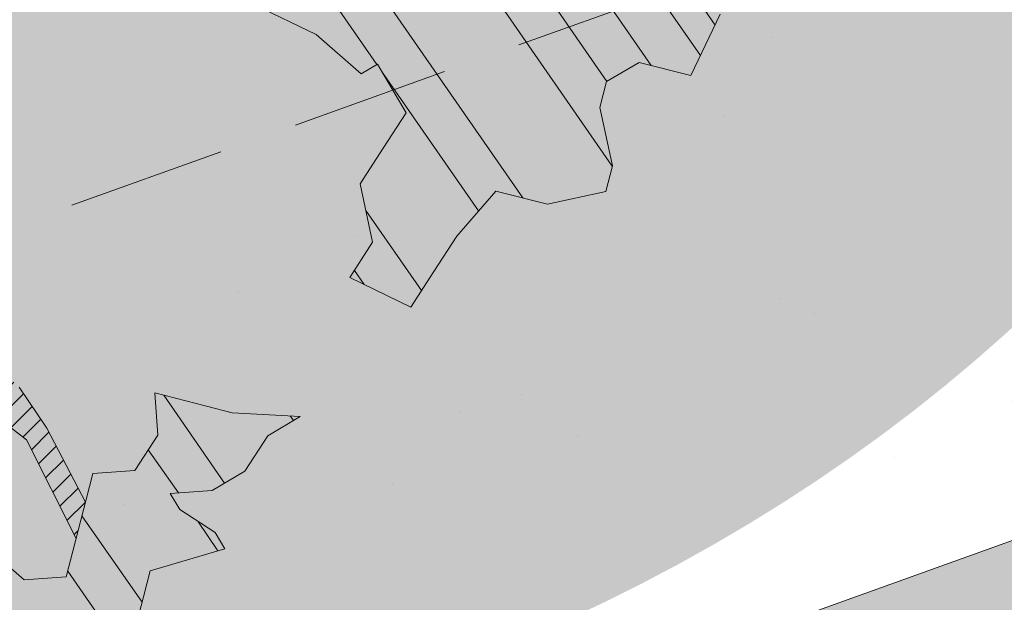
# Model space of a CAD drawing. Units: metres. Extents: x 1408980 to 1409331, y 5218507 to 5218678.
# Drawn here: x 1409018 to 1409019, y 5218620 to 5218621 of the extents above; entities that cross this region are included whole.
import ezdxf

# ---------------------------------------------------------------- set-up
doc = ezdxf.new("R2010")
doc.units = ezdxf.units.M
doc.header["$LTSCALE"] = 2
doc.linetypes.add('CACHE2', pattern=[0.1875, 0.125, -0.0625])
for name, color, linetype, lineweight in [('_VEGET-COMPO', 94, 'Continuous', 9), ('Compo-arbre', 3, 'Continuous', 9), ('Compo-bordure-limite', 7, 'CACHE2', 9), ('Compo-hachures-calcaire', 7, 'Continuous', 35), ('Compo-hachures-herbe', 76, 'Continuous', 35)]:
    doc.layers.add(name, color=color, linetype=linetype, lineweight=lineweight)
doc.layers.add('Compo-arbre-ombre', color=7, linetype='Continuous', lineweight=9, transparency=0.8)
doc.linetypes.add('ZIGZAG', pattern='A,0.0001,-0.2,[131,ltypeshp.shx,S=0.2,R=0,X=-0.2,Y=0],-0.4,[131,ltypeshp.shx,S=0.2,R=180,X=0.2,Y=0],-0.2', length=0.8001)
pattern_1 = [(95.46126, (1408891.973031, 5218574.253751), (-0.6773736948528181, 0.3937068380847878), [0, -0.617728, 0, -0.69088, 0, -0.6604]), (65.46126000000001, (1408891.973031, 5218574.253751), (-0.5906822960128812, 1.218122533577896), [0, -0.333248, 0, -0.556768, 0, -0.21336]), (25.46126000000001, (1408891.707852632, 5218573.830014704), (0.6694356276638828, 1.074045477775994), [0, -0.2032, 0, -0.73152, 0, -0.95504]), (15.46126, (1408891.707852632, 5218573.830014704), (0.3457378153859345, 1.224833934690316), [0, -0.1016, 0, -0.479552, 0, -0.54864])]
pattern_2 = [(92.61470176485068, (0, 0), (-0.1427262524124008, -0.006517859872048448), []), (92.61470176485068, (0.04540281712473018, 0.04974805891631159), (-0.1427262524124008, -0.006517859872048448), [])]

# ---------------------------------------------------------------- blocks, each defined once
blk = doc.blocks.new('Arbre2-2016')
at = {"layer": 'Compo-arbre'}
h = blk.add_hatch(dxfattribs=at)
h.set_pattern_fill('ANSI32', color=92, scale=0.015, angle=47.61470176485069, style=0)
h.set_pattern_definition(pattern_2)
edge = h.paths.add_edge_path()
edge.add_line((1.338077866166827, -0.2646649280674183), (1.398191920641807, -0.2463006538042691))
edge.add_line((1.398191920641807, -0.2463006538042691), (1.41859671728173, -0.2269692378346235))
edge.add_line((1.41859671728173, -0.2269692378346235), (1.419700468410269, -0.1872616985807554))
edge.add_line((1.419700468410269, -0.1872616985807554), (1.400941994143182, -0.1471100874356353))
edge.add_line((1.400941994084974, -0.1471100874356353), (1.460507829077073, -0.1485608865501717))
edge.add_line((1.460507829135281, -0.1485608865501717), (1.441749354635363, -0.1084092752886363))
edge.add_line((1.441749354635363, -0.1084092752886363), (1.462154151275286, -0.0890778593189907))
edge.add_line((1.462154151275286, -0.0890778593189907), (1.443401324664705, -0.04888666344288595))
edge.add_line((1.443401324722913, -0.04888666344288595), (1.463806121886705, -0.02955524668743692))
edge.add_line((1.463806121886705, -0.02955524668743692), (1.464905889108309, 0.01015051493357078))
edge.add_line((1.464905889108309, 0.01015051496267461), (1.504609584793911, 0.009145737026642564))
edge.add_line((1.504609584793911, 0.009145736997538734), (1.523917943050151, -0.01115299300238348))
edge.add_line((1.523917943050151, -0.01115299297327965), (1.543224636974742, -0.03148953085712947))
edge.add_line((1.543224636974742, -0.0314895308862333), (1.563621552646623, -0.01215972022566802))
edge.add_line((1.563621552646623, -0.01215972022566802), (1.58512620259728, 0.04687940665223778))
edge.add_line((1.585126202655488, 0.04687940665223778), (1.6049827803364, 0.04639575003000118))
edge.add_line((1.6049827803364, 0.04639575005910501), (1.624831562672739, 0.04591243662923716))
edge.add_line((1.624831562672739, 0.04591243662923716), (1.625929665620902, 0.08558039036631726))
edge.add_line((1.625929665562694, 0.08558039033721343), (1.626477885045574, 0.1053954637148991))
edge.add_line((1.626477885045574, 0.1053954637148991), (1.667289143355561, 0.144096104207506))
edge.add_line((1.667289143355561, 0.144096104207506), (1.628129855598786, 0.1649180763464528))
edge.add_line((1.628129855598786, 0.1649180763464528), (1.629227958314118, 0.2045860301999483))
edge.add_line((1.629227958314118, 0.2045860302290521), (1.62977784230327, 0.22443891137425))
edge.add_line((1.62977784230327, 0.22443891137425), (1.650728625114539, 0.2636233801434855))
edge.add_line((1.650728625114539, 0.2636233801434855), (1.651830711736807, 0.3032931116298414))
edge.add_line((1.651830711736807, 0.3032931116298414), (1.652928814684969, 0.3429610653669215))
edge.add_line((1.652928814626762, 0.3429610653669215), (1.613223454609511, 0.3439280354190259))
edge.add_line((1.613223454667718, 0.3439280353899221), (1.592272671623618, 0.3047435667371019))
edge.add_line((1.592272671623618, 0.3047435667662057), (1.57296597787365, 0.3250801045336402))
edge.add_line((1.57296597787365, 0.3250801045045364), (1.53381050161272, 0.3458999558182541))
edge.add_line((1.53381050161272, 0.3458999558473579), (1.534912588234988, 0.3855696873337138))
edge.add_line((1.534912588234988, 0.3855696873337138), (1.536010691183151, 0.4252376410707939))
edge.add_line((1.536010691183151, 0.4252376410707939), (1.537108793898483, 0.4649055949242893))
edge.add_line((1.537108793898483, 0.4649055949242893), (1.51780599773349, 0.4852419611537471))
edge.add_line((1.51780599773349, 0.4852419611537471), (1.499055404434444, 0.5253951776079475))
edge.add_line((1.499055404434444, 0.5253951776079475), (1.500153507848268, 0.565063132130831))
edge.add_line((1.500153507848268, 0.5650631321017272), (1.54040708682453, 0.583911234641505))
edge.add_line((1.54040708682453, 0.583911234641505), (1.560259766745844, 0.5834277496736604))
edge.add_line((1.560259766745844, 0.5834277497027642), (1.600515010228378, 0.6023136600100543))
edge.add_line((1.600515010228378, 0.6023136600100543), (1.601063229711258, 0.6221287333877399))
edge.add_line((1.60106322965305, 0.6221287333877399), (1.58285853643622, 0.6821330533542778))
edge.add_line((1.58285853643622, 0.6821330533542778), (1.542605043025219, 0.6632868993159491))
edge.add_line((1.542605043083427, 0.6632868993159491), (1.521654173950196, 0.6241004813758764))
edge.add_line((1.521654173950196, 0.6241004813758764), (1.483600784486157, 0.6845900640595346))
edge.add_line((1.483600784544365, 0.6845900640595346), (1.46319432339817, 0.6652208403223767))
edge.add_line((1.463194323339962, 0.6652208403223767), (1.442797321578951, 0.6458890803745589))
edge.add_line((1.442797321578951, 0.6458890803745589), (1.422392524939028, 0.6265576644049133))
edge.add_line((1.422392524939028, 0.6265576644049133), (1.401986063268964, 0.607188439881952))
edge.add_line((1.401986063268964, 0.607188439881952), (1.361732484292702, 0.5883403373421743))
edge.add_line((1.361732484292702, 0.5883403373421743), (1.322027124275451, 0.5893073073942787))
edge.add_line((1.322027124275451, 0.5893073073651749), (1.30272043035086, 0.6096438452490247))
edge.add_line((1.30272043035086, 0.6096438452781285), (1.324228978119322, 0.6686828005016423))
edge.add_line((1.324228978119322, 0.6686828005016423), (1.344625979880334, 0.6880145604494601))
edge.add_line((1.344625979880334, 0.6880145604494601), (1.384887268694115, 0.70686037129542))
edge.add_line((1.384887268635907, 0.70686037129542), (1.365580660451201, 0.7271988575643036))
edge.add_line((1.365580660509409, 0.7271988575643036), (1.325875300317534, 0.7281658277328233))
edge.add_line((1.325875300317534, 0.7281658277328233), (1.307120723635421, 0.7683172673399667))
edge.add_line((1.307120723635421, 0.7683172673399667), (1.307674505384171, 0.7881699768307726))
edge.add_line((1.307674505384171, 0.7881699768307726), (1.288919979575553, 0.8283225851604357))
edge.add_line((1.288919979575553, 0.8283225851604357), (1.290568000971803, 0.8878441999380584))
edge.add_line((1.290568000971803, 0.8878441999380584), (1.329727374817708, 0.867024177086364))
edge.add_line((1.329727374817708, 0.867024177086364), (1.389837497015947, 0.8853878431085604))
edge.add_line((1.389837496957739, 0.8853878431085604), (1.410784416701176, 0.9245732633111174))
edge.add_line((1.410784416701176, 0.9245732633111174), (1.411332601666913, 0.9443875567934583))
edge.add_line((1.411332601666913, 0.9443875567643545), (1.372181057682724, 0.9652080163190249))
edge.add_line((1.372181057740931, 0.9652080163481287), (1.352878295569212, 0.9855451616871278))
edge.add_line((1.352878295569212, 0.9855451616871278), (1.353980313681063, 1.025213334168598))
edge.add_line((1.353980313681063, 1.025213334168598), (1.33357769819861, 1.005842768599337))
edge.add_line((1.333577698256818, 1.005842768570233), (1.313172935610169, 0.9865121317101284))
edge.add_line((1.313172935551961, 0.9865121317392322), (1.272923271273726, 0.9676642471580408))
edge.add_line((1.272923271273726, 0.9676642471580408), (1.272369438651481, 0.9478103689447153))
edge.add_line((1.272369438651481, 0.9478103689156114), (1.213363032366146, 0.9691534615825503))
edge.add_line((1.213363032366146, 0.9691534616116542), (1.193506455150896, 0.9696371190196942))
edge.add_line((1.193506455150896, 0.9696371190196942), (1.174751912462057, 1.009789337736379))
edge.add_line((1.174751912462057, 1.009789337736379), (1.175853930108246, 1.049457509432045))
edge.add_line((1.175853930108246, 1.049457509432045), (1.215563187885095, 1.048490367725549))
edge.add_line((1.215563187885095, 1.048490367725549), (1.236512254850936, 1.087635859218949))
edge.add_line((1.236512254850936, 1.087635859189845), (1.197360727805176, 1.108456708357494))
edge.add_line((1.197360727805176, 1.108456708386598), (1.197910645787601, 1.128310368641337))
edge.add_line((1.197910645729394, 1.128310368641337), (1.179156069047281, 1.16846180824848))
edge.add_line((1.179156069047281, 1.16846180824848), (1.140000644416546, 1.189282828954106))
edge.add_line((1.140000644416546, 1.189282828954106), (1.139450709088237, 1.169428778300585))
edge.add_line((1.139450709030029, 1.169428778271481), (1.11904594638338, 1.150098141411377))
edge.add_line((1.11904594638338, 1.150098141440481), (1.079340586889998, 1.151065112278388))
edge.add_line((1.079340586889998, 1.151065112249285), (1.059485725054515, 1.151587746147356))
edge.add_line((1.059485725054515, 1.15158774617646), (1.020882365570401, 1.192222498427668))
edge.add_line((1.020882365570401, 1.192222498398564), (0.9806249232934761, 1.173375347408523))
edge.add_line((0.9806249232934761, 1.173375347437627), (0.9602201430099058, 1.154044320295156))
edge.add_line((0.9602201430099058, 1.154044320295156), (0.9414656008449356, 1.194196539797645))
edge.add_line((0.9414656008449356, 1.194196539797645), (0.9629723982508267, 1.253195737849978))
edge.add_line((0.9629723982508267, 1.253195737849978), (1.002127822881562, 1.232374717144353))
edge.add_line((1.002127822881562, 1.232374717115249), (1.003779758743008, 1.291896549967873))
edge.add_line((1.003779758743008, 1.291896549996977), (1.024738337655549, 1.331080676243232))
edge.add_line((1.024738337655549, 1.331080676243232), (0.9850290798787, 1.332047817949729))
edge.add_line((0.9850290798787, 1.332047817949729), (0.9657302329288768, 1.352385182033117))
edge.add_line((0.9657302329288768, 1.352385182033117), (0.9464218570939238, 1.372683521750673))
edge.add_line((0.9464218570939238, 1.372683521750673), (0.9254688925431083, 1.33353820179525))
edge.add_line((0.9254688925431083, 1.33353820179525), (0.9249228547997745, 1.313683979603752))
edge.add_line((0.9249228547997745, 1.313683979603752), (0.8846575997159789, 1.294836781407298))
edge.add_line((0.8846575997159789, 1.294836781407298), (0.865358735885934, 1.315173755877709))
edge.add_line((0.865358735885934, 1.315173755877709), (0.82619939585868, 1.33599455795536))
edge.add_line((0.8261993958004723, 1.33599455795536), (0.8273014139123234, 1.375662730436829))
edge.add_line((0.8273014139123234, 1.375662730436829), (0.8879636364728185, 1.413840908569341))
edge.add_line((0.8879636364728185, 1.413840908540237), (0.8692168891867595, 1.453992784064553))
edge.add_line((0.8692168891867595, 1.453992784064553), (0.8295054496703642, 1.454999074584862))
edge.add_line((0.8295054496703642, 1.454999074613966), (0.8289516339283409, 1.435145586013618))
edge.add_line((0.8289516339283409, 1.435145586013618), (0.7892479729345041, 1.43615114372858))
edge.add_line((0.7892479729345041, 1.43615114372858), (0.7688415112644407, 1.416781919205619))
edge.add_line((0.7688415112644407, 1.416781919205619), (0.7484367146245177, 1.397450503235973))
edge.add_line((0.74843671456631, 1.397450503235973), (0.728031917402518, 1.378119086480524))
edge.add_line((0.728031917402518, 1.378119086480524), (0.6877744751255932, 1.359271935490483))
edge.add_line((0.6877744751255932, 1.359271935490483), (0.6287585749961409, 1.380576784472737))
edge.add_line((0.6287585749961409, 1.380576784472737), (0.6293106577796834, 1.400390906300686))
edge.add_line((0.6293106577796834, 1.400390906300686), (0.6304126927717562, 1.440059468395134))
edge.add_line((0.6304126927717562, 1.440059468395134), (0.6706740326336558, 1.458906447847198))
edge.add_line((0.6706740326336558, 1.458906447847198), (0.6910805287626545, 1.478276452265504))
edge.add_line((0.6910805288208621, 1.478276452265504), (0.6717760678585591, 1.498575009825231))
edge.add_line((0.6717760678585591, 1.498575009825231), (0.6530232070800821, 1.53876542670821))
edge.add_line((0.6530232070800821, 1.53876542670821), (0.6133139493032331, 1.539732568414706))
edge.add_line((0.6133139492450255, 1.539732568414706), (0.5741585076758611, 1.560553199507353))
edge.add_line((0.5741585076758611, 1.560553199507353), (0.5537498126942637, 1.541221954406296))
edge.add_line((0.5537498127524714, 1.541221954406296), (0.5333433516062769, 1.521852730669139))
edge.add_line((0.5333433516062769, 1.521852730669139), (0.4941839777603718, 1.542672753520833))
edge.add_line((0.4941839777603718, 1.542672753520833), (0.453926534959578, 1.523825601744988))
edge.add_line((0.453926534959578, 1.523825601744988), (0.4147633149260628, 1.544646965642983))
edge.add_line((0.4147633149260628, 1.544646965642983), (0.3949106350047487, 1.545130450610827))
edge.add_line((0.3949106350047487, 1.545130450610827), (0.3761577737024027, 1.585320866708003))
edge.add_line((0.3761577737024027, 1.585320866708003), (0.3767098738900359, 1.605135378934733))
edge.add_line((0.3767098738900359, 1.605135378934733), (0.3778118915362256, 1.6448035506304))
edge.add_line((0.377811891478018, 1.6448035506304), (0.3386564497342306, 1.665624181839462))
edge.add_line((0.3386564497342306, 1.665624181839462), (0.2989393965546014, 1.666591666738327))
edge.add_line((0.2989393965546014, 1.666591666738327), (0.2994932122966247, 1.686445155338674))
edge.add_line((0.2994932122966247, 1.686445155338674), (0.2603377876658897, 1.7072661760443))
edge.add_line((0.260337787607682, 1.7072661760443), (0.2410310936830911, 1.72760271392815))
edge.add_line((0.2410310936830911, 1.72760271392815), (0.2195186997270184, 1.668565099750936))
edge.add_line((0.2195186997270184, 1.668565099750936), (0.1996638210113133, 1.669087344036029))
edge.add_line((0.1996638210113133, 1.669087344065133), (0.1809131761402796, 1.709239391127426))
edge.add_line((0.1809131761402796, 1.709239391098322), (0.1417499558739337, 1.730060755112731))
edge.add_line((0.1417499558739337, 1.730060755141835), (0.1224471592432792, 1.75039712058549))
edge.add_line((0.1224471592432792, 1.75039712058549), (0.1207874453831437, 1.690876021324016))
edge.add_line((0.1207874453831437, 1.690876021324016), (0.1009347654618296, 1.69135950629186))
edge.add_line((0.1009347654618296, 1.69135950629186), (0.06232534388266231, 1.732033969410054))
edge.add_line((0.06232534388266231, 1.732033969410054), (0.04246876620175044, 1.732517626032291))
edge.add_line((0.04246876614354278, 1.732517626032291), (0.04191495057614247, 1.712664137315528))
edge.add_line((0.04191495063435013, 1.712664137315528), (0.02150625565275277, 1.693332892214471))
edge.add_line((0.02150625565275277, 1.693332892214471), (0.001093697603323562, 1.674002598546735))
edge.add_line((0.001093697603323562, 1.674002598546735), (-0.07777878026524832, 1.695791104151226))
edge.add_line((-0.07777878026524832, 1.695791104151226), (-0.07832699922425945, 1.675976031559344))
edge.add_line((-0.07832699922425945, 1.675976031559344), (-0.05958196801645954, 1.635785178875608))
edge.add_line((-0.05958196801645954, 1.635785178875608), (-0.06013405056717147, 1.615971056931244))
edge.add_line((-0.06013405062537913, 1.615971056931244), (-0.09929337359778856, 1.636792248505458))
edge.add_line((-0.0992933735395809, 1.636792248505458), (-0.1390104262535488, 1.637759734190126))
edge.add_line((-0.1390104262535488, 1.637759734190126), (-0.1792795967338634, 1.618912317365698))
edge.add_line((-0.1792795966756557, 1.618912317394802), (-0.2189949333113645, 1.619918780238891))
edge.add_line((-0.2189949333113645, 1.619918780238891), (-0.1605250195278813, 1.578760878573462))
edge.add_line((-0.1605250195278813, 1.578760878573462), (-0.1412222747602527, 1.558423342835681))
edge.add_line((-0.1412222747602527, 1.558423342806577), (-0.1026150521500995, 1.517787639122048))
edge.add_line((-0.1026150522083071, 1.517787639151152), (-0.0816447460819063, 1.556972029660187))
edge.add_line((-0.0816447460819063, 1.556972029631083), (-0.04137950811116298, 1.575818838330974))
edge.add_line((-0.04137950811116298, 1.575818838330974), (-0.002220134090634929, 1.554998815362865))
edge.add_line((-0.002220134090634929, 1.554998815362865), (0.01818852567532758, 1.574329279899189))
edge.add_line((0.01818852567532758, 1.574329279899189), (0.0590076140798601, 1.613030356978356))
edge.add_line((0.05900761413806777, 1.613030356978356), (0.07942017218749697, 1.632360650646092))
edge.add_line((0.07942017218749697, 1.632360650646092), (0.1185794944614145, 1.61153945840249))
edge.add_line((0.1185794944614145, 1.61153945840249), (0.1367802555761273, 1.551534530078584))
edge.add_line((0.1367802555761273, 1.551534530078584), (0.1764934111707817, 1.550567216717695))
edge.add_line((0.1764934111707817, 1.550567216717695), (0.1974559216615717, 1.589751950535515))
edge.add_line((0.1974559216615717, 1.589751950535515), (0.2178645819514031, 1.609082415857642))
edge.add_line((0.2178645819514031, 1.609082415857642), (0.2570239043999436, 1.588261223497625))
edge.add_line((0.2570239043999436, 1.588261223468521), (0.2559180061072084, 1.54859361292381))
edge.add_line((0.2559180061072084, 1.548593612952914), (0.2344034128328758, 1.489594757307145))
edge.add_line((0.2344034127746681, 1.489594757307145), (0.2531562395598712, 1.449403561314625))
edge.add_line((0.2531562396180789, 1.449403561314625), (0.2934176139971214, 1.468251320662034))
edge.add_line((0.2934176139389137, 1.468251320662034), (0.3325808510854813, 1.447430346260603))
edge.add_line((0.3325808510854813, 1.447430346231499), (0.3314788334392915, 1.407762174535833))
edge.add_line((0.3314788334974992, 1.407762174535833), (0.2906575980451862, 1.369101026049407))
edge.add_line((0.2906575980451862, 1.369101026078511), (0.3287187830866287, 1.308611100086068))
edge.add_line((0.3287187830866287, 1.308611100086068), (0.347467746105508, 1.268420854857482))
edge.add_line((0.347467746105508, 1.268420854828378), (0.3458136283298927, 1.208938170905981))
edge.add_line((0.3458136283298927, 1.208938170935085), (0.3049945403910215, 1.17023709464172))
edge.add_line((0.3049945403910215, 1.17023709464172), (0.3441539144115495, 1.149417071673611))
edge.add_line((0.3441539144115495, 1.149417071673611), (0.4020677793743062, 1.088443660713324))
edge.add_line((0.4020677793743062, 1.088443660713324), (0.4605337955728146, 1.047285930585872))
edge.add_line((0.4605337955728146, 1.047285930556768), (0.4985950320116217, 0.9867971740726489))
edge.add_line((0.4985950320116217, 0.9867971741017527), (0.4588796777971993, 0.987803246663475))
edge.add_line((0.4588796777971993, 0.987803246663475), (0.3976519291028353, 0.9297717042621798))
edge.add_line((0.3976519291028353, 0.9297717042621798), (0.437367283782919, 0.928765632486261))
edge.add_line((0.4373672838411267, 0.928765632486261), (0.4759784037452164, 0.8881297563615362))
edge.add_line((0.4759784036870087, 0.8881297563615362), (0.514031827842814, 0.8276409534568074))
edge.add_line((0.514031827842814, 0.8276409534568074), (0.5537471306598718, 0.8266337113867621))
edge.add_line((0.5537471306598718, 0.8266337113576583), (0.5520930128842565, 0.7671510274352613))
edge.add_line((0.5520930128842565, 0.7671510274643651), (0.6116610817117589, 0.7656622497137278))
edge.add_line((0.6116610816535513, 0.7656622496846239), (0.630411760517859, 0.7255109817318726))
edge.add_line((0.6304117605760666, 0.7255109817609764), (0.6293096739537987, 0.6858412502746205))
edge.add_line((0.6293096739537987, 0.6858412502455167), (0.6695749466163079, 0.7046888387243371))
edge.add_line((0.6695749466163079, 0.7046888387243371), (0.7098363211699734, 0.7235365979553308))
edge.add_line((0.7098363211699734, 0.7235365979553308), (0.7285908983759555, 0.6833851591339908))
edge.add_line((0.7285908983759555, 0.6833851591339908), (0.727487147247416, 0.6436776198801226))
edge.add_line((0.727487147247416, 0.6436776198801226), (0.7065302333068075, 0.6045313021871834))
edge.add_line((0.7065302333650152, 0.6045313021871834), (0.7258369272896061, 0.5841947643033336))
edge.add_line((0.7258369272896061, 0.5841947643033336), (0.7649924033177058, 0.5633749131060313))
edge.add_line((0.7649924033177058, 0.5633749131060313), (0.8052575901239152, 0.5822205521811838))
edge.add_line((0.8052575901239152, 0.5822205521811838), (0.8449707450200776, 0.5812532381509072))
edge.add_line((0.8449707450200776, 0.5812532381509072), (0.9039866965468946, 0.5599495586769763))
edge.add_line((0.9039866965468946, 0.5599495586769763), (0.9436942039611722, 0.5589426597992997))
edge.add_line((0.9436942039611722, 0.5589426597992997), (0.9828496799892719, 0.5381228086019973))
edge.add_line((0.9828496800474795, 0.5381228086019973), (0.9613467806340168, 0.4791234387788563))
edge.add_line((0.9613467806340168, 0.4791234387788563), (0.9409364212043556, 0.4597543859102871))
edge.add_line((0.940936421146148, 0.4597543859102871), (0.939286201188338, 0.400271530333498))
edge.add_line((0.939286201188338, 0.400271530333498), (0.9183275368851582, 0.3610854554693788))
edge.add_line((0.9183275368851582, 0.3610854554693788), (0.8968229723251397, 0.3020482772093374))
edge.add_line((0.8968229722669321, 0.3020482772093374), (0.9155736518297317, 0.2618970099259741))
edge.add_line((0.9155736518879394, 0.2618970099259741), (0.9552850567125688, 0.2608899396267361))
edge.add_line((0.9552850567125688, 0.2608899396267361), (0.9944444307330969, 0.2400699166586264))
edge.add_line((0.9944444307330969, 0.2400699166586264), (1.033605469085273, 0.2192877015744443))
edge.add_line((1.033605469085273, 0.2192877015744443), (1.053460296228991, 0.218764287897443))
edge.add_line((1.053460296228991, 0.218764287897443), (1.112476247988639, 0.1974606083070967))
edge.add_line((1.112476247930431, 0.1974606082779928), (1.111374247397293, 0.1577928260788894))
edge.add_line((1.111374247397293, 0.1577928260788894), (1.131230825078205, 0.1573091694566529))
edge.add_line((1.131230825136413, 0.1573091694857567), (1.170390112893188, 0.1364871973468098))
edge.add_line((1.170390112893188, 0.136487197317706), (1.209549486739093, 0.1156671744660116))
edge.add_line((1.209549486739093, 0.1156671744951154), (1.227750196805687, 0.05566107756510519))
edge.add_line((1.227750196747479, 0.05566107753600136), (1.185292616239281, -0.04252259018778659))
edge.add_line((1.185292616239281, -0.04252259018778659), (1.24540667071426, -0.02415831592463746))
edge.add_line((1.24540667071426, -0.02415831592463746), (1.26415949732484, -0.06434951180074222))
edge.add_line((1.26415949732484, -0.06434951180074222), (1.283463957937897, -0.08464807026268772))
edge.add_line((1.283463957937897, -0.08464807026268772), (1.302770651687865, -0.1049846080301222))
edge.add_line((1.302770651687865, -0.1049846080301222), (1.341929940143132, -0.125806579499681))
edge.add_line((1.341929940143132, -0.125806579499681), (1.30112257941812, -0.1645073915302646))
edge.add_line((1.30112257941812, -0.1645073915302646), (1.300020578419321, -0.2041751745151714))
edge.add_line((1.300020578419321, -0.2041751745151714), (1.318773405029901, -0.2443663703912762))
h = blk.add_hatch(dxfattribs=at)
h.set_pattern_fill('ANSI31', color=44, scale=0.005, angle=-32.38529823514931, style=0)
h.set_pattern_definition([(12.61470176485069, (-3966682.664472349, -3665046.544497928), (-0.003466999174631576, 0.01549178949389334), [])])
h.paths.add_polyline_path([(0.550437231068031, 0.7076305365602593), (0.5509893473791863, 0.7274454366828422), (0.5719573052921305, 0.7666545614023335), (0.5520930131752948, 0.7671510283665839), (0.5537471299613799, 0.8266337106882702), (0.5140318274353604, 0.8276409536896381), (0.5118260758900988, 0.7482656310725133), (0.4908674979670877, 0.7090815063978653), (0.4505983270211118, 0.6902340888167373), (0.4097792738322141, 0.6515337923023026), (0.3893705791416551, 0.6322025481034643), (0.3700677832094925, 0.6525389142165068), (0.3314567152266363, 0.6931759584525707), (0.3127021365654628, 0.7333273970992877), (0.3143618173054392, 0.7928477177750892), (0.3347683629691574, 0.8122188896062426), (0.3358742624842534, 0.8518865016061454), (0.3562829574076432, 0.8712177467072024), (0.3380821956526461, 0.9312226765736114), (0.3391881122225868, 0.9708906758581861), (0.3402901467489983, 1.010559237166831), (0.3612526225480224, 1.049743191205721), (0.3634608568246449, 1.129090158513804), (0.3441539140623036, 1.149417071906441), (0.3128301495891037, 1.166071103490481), (0.2941470911465558, 1.104715441453095), (0.281270296531261, 1.031863087742181), (0.280164399053433, 0.9921954777504425), (0.2790623994516181, 0.952527696075208), (0.220042548535389, 0.973831546010274), (0.2007398046408753, 0.9941690823010276), (0.1621303818975548, 1.034843546175921), (0.1439335357719074, 1.094848695572523), (0.125178958798756, 1.135000132065556), (0.1069743573754067, 1.19500639215164), (0.09627316139824416, 1.237302676088234), (0.08988340418738971, 1.29467915442126), (0.071132759141733, 1.334831203811859), (0.0779023444484892, 1.379755915067449), (0.03826824766304071, 1.487724393589247), (0.04916547022014583, 1.603698899574169), (0.02033283513458173, 1.576362325851164), (0.01352114426856588, 1.488892375416413), (0.01523328815540026, 1.436681528325948), (0.03252160373097013, 1.375466298440529), (0.03141570613672684, 1.335798688565205), (0.04961426589591156, 1.275832523400254), (0.06836709722131218, 1.235641324526455), (0.08546190550271149, 1.135967615945788), (0.1240730616119663, 1.095332518581358), (0.1417199903954725, 1.015473710763558), (0.1803311437107595, 0.9748386185214031), (0.1990839711944545, 0.93464742098638), (0.2315763591178666, 0.9340370542316805), (0.258103789456186, 0.9133427866739794), (0.2774065303239013, 0.8930052556219152), (0.2757485148468959, 0.8335227421897571), (0.2735388656002442, 0.7541475922747622), (0.2713309662505026, 0.6748121987451441), (0.270225068015975, 0.6351445870362795), (0.2884296763660359, 0.5751383192376807), (0.327039079260544, 0.5344634676124542), (0.3333573724231655, 0.4946244156284365), (0.3373976144795279, 0.4614090745575368), (0.3833010602248805, 0.4139693919108822), (0.4042635362567353, 0.4531533458042531), (0.4246739813098657, 0.4725243471742715), (0.4059194043949219, 0.512675786926934), (0.3871648275963935, 0.5528272254863396), (0.388268577851818, 0.5925347642163388), (0.4086772732990767, 0.6118660101031992), (0.4489424606873627, 0.6307116487708981), (0.5090643097502152, 0.6490755803364436), (0.529474754570515, 0.6684465818519811)])
h = blk.add_hatch(dxfattribs=at)
h.set_pattern_fill('ANSI32', color=92, scale=0.015, angle=47.61470176485069, style=0)
h.set_pattern_definition(pattern_2)
h.paths.add_polyline_path([(-0.4595134467380149, 1.546465987177157), (-0.519646972723308, 1.528102960449701), (-0.5582524964846698, 1.568777251942606), (-0.6172800898347077, 1.590082615771621), (-0.6376965802190853, 1.570751713862933), (-0.6592206847416264, 1.511714224133698), (-0.6796293621445102, 1.492383369315007), (-0.7193542107269195, 1.493351197406241), (-0.7579675298910615, 1.534025832062412), (-0.818658786316405, 1.495809098776022), (-0.7800437341355746, 1.455173830921353), (-0.7811535302461152, 1.415506392031034), (-0.7828132962021073, 1.355984122591849), (-0.8037835676367422, 1.316800511861743), (-0.8236479408950572, 1.317284511792764), (-0.8446182123296921, 1.278100901062658), (-0.8848951781545793, 1.259253827430598), (-0.9058654495892142, 1.220070216700492), (-0.9257259250879315, 1.220554044977121), (-0.9853095502038514, 1.222044289036944), (-1.024483684057373, 1.242866133322764), (-1.064763144662606, 1.223980117659607), (-1.105042041817683, 1.20513352013711), (-1.145324430210053, 1.186287466157751), (-1.165741856573618, 1.166917553300095), (-1.146991601635705, 1.12676552308892), (-1.106707619750409, 1.145612287958443), (-1.067538926043085, 1.124791073013853), (-1.048783976540903, 1.084639227088132), (-1.069204114275522, 1.065269824129587), (-1.089621384002271, 1.04593895665073), (-1.12934701198526, 1.046906819200899), (-1.169627451177689, 1.028060680296562), (-1.190047978670805, 1.008691294043615), (-1.251305349884092, 0.9506610564543507), (-1.292141163910742, 0.9119614969071108), (-1.311452924928631, 0.9322982577263019), (-1.332429822257723, 0.8931149387912001), (-1.313118061414457, 0.8727781781175281), (-1.314228333314418, 0.833108806645555), (-1.27672688158043, 0.7527285525405887), (-1.355624165051154, 0.7745568126096032), (-1.396468943988907, 0.7358576476520966), (-1.39758088039514, 0.6961504684126112), (-1.437864861756566, 0.6773037043288923), (-1.496906538042708, 0.6986085169313583), (-1.49857323391177, 0.6390885055419631), (-1.518995180856905, 0.6197578441764335), (-1.558723537265791, 0.6207258271000455), (-1.639303688498217, 0.582994953712273), (-1.659722127733289, 0.5636641376307807), (-1.660278637733313, 0.5438115484261061), (-1.622770844332877, 0.4634688959753248), (-1.563174018185123, 0.4619768994865581), (-1.503574272632136, 0.4605246079858034), (-1.443422410302333, 0.4788872174225389), (-1.404247531274336, 0.458064559684658), (-1.404804041099737, 0.4382119703635681), (-1.42577821029397, 0.3990285312878541), (-1.387716351440645, 0.3385006940637822), (-1.428000332627448, 0.319653929863648), (-1.468291911019946, 0.3007676660903371), (-1.509690366001337, 0.2422536682983036), (-1.510802216376646, 0.2025484383460707), (-1.471071910709611, 0.2015803704974815), (-1.430780609443786, 0.2204248597093965), (-1.412584101562857, 0.1604208997863452), (-1.432447695304177, 0.1609048651420153), (-1.453427710992287, 0.121721683431474), (-1.474407528366896, 0.082498658838972), (-1.514139393184337, 0.08346679580915861), (-1.553871151772796, 0.08447281022142761), (-1.594720713226593, 0.04573597445903488), (-1.55553959800443, 0.02491304163174846), (-1.516363073911521, 0.004092264175937999), (-1.477741785129069, -0.03654327801143609), (-1.438005434945694, -0.03755144703848146), (-1.417029905322011, 0.001671766059530455), (-1.357431909840557, 0.0001797182898144456), (-1.338675384249541, -0.03997180714452497), (-1.319919439279943, -0.08016314024519033), (-1.340344220006841, -0.09953155809728287), (-1.360765776960648, -0.1188622363139302), (-1.381741306817162, -0.158085449266423), (-1.44134086121619, -0.156593332491525), (-1.481633998409848, -0.175479527405173), (-1.50205449214252, -0.1948481344321635), (-1.503721273576843, -0.2543700943230078), (-1.465658245215195, -0.3148979829153404), (-1.406612280712466, -0.3362029832375129), (-1.367435842708687, -0.3570257099805758), (-1.370212915542538, -0.456252968828835), (-1.371323101644407, -0.4959203908971404), (-1.39174368070951, -0.5152909465419953), (-1.43259324233793, -0.5540277821588688), (-1.414392142862084, -0.6140338966966965), (-1.375769486432432, -0.6547093330469806), (-1.335476348714906, -0.635823137376633), (-1.275319894790186, -0.61746268252557), (-1.256566592681224, -0.6576519467222397), (-1.237808983147147, -0.6978054720553928), (-1.258789104423954, -0.7370265305386283), (-1.27920929373056, -0.7563971028890819), (-1.300744260501119, -0.8154329428094798), (-1.242808759576178, -0.8764471406635721), (-1.204185627124275, -0.9171206445486177), (-1.166113528495657, -0.9776110508415741), (-1.144584322595506, -0.9185730050254506), (-1.104848170783839, -0.9195413311414313), (-1.105959717256951, -0.9592485272320346), (-1.066780940411149, -0.9800713566243076), (-1.028715772219471, -1.040559505653277), (-1.049687793725639, -1.079782872652345), (-1.029823420932985, -1.080266873369169), (-1.050795442380945, -1.119490240368236), (-1.032046513413547, -1.159681264735468), (-0.9950850962922004, -1.259876953018306), (-0.912290816791824, -1.142731293034217), (-0.8311619509621551, -1.085147487220297), (-0.8118474618094069, -1.1054843681801), (-0.7726724969833185, -1.126305077532948), (-0.7119640192976249, -1.088052001973324), (-0.7130715819220086, -1.127757420401963), (-0.6744543822277365, -1.168432616092673), (-0.616517130940224, -1.229407056746481), (-0.6374891527374302, -1.268630424676871), (-0.6391544809592915, -1.328190330229177), (-0.6402603790774037, -1.367857940890303), (-0.6005277350922142, -1.368826112173906), (-0.601085414484146, -1.388678650126735), (-0.5624643167974455, -1.429354017617356), (-0.5045287299579968, -1.490366266038677), (-0.4631346560344127, -1.431774360901386), (-0.4217462297673364, -1.373222040495079), (-0.4035376387327005, -1.433226532116009), (-0.3638127901502912, -1.434194360207243), (-0.3235319270314676, -1.415347459015379), (-0.2826917197234025, -1.376610211200955), (-0.2617252604831037, -1.337424480315008), (-0.3003425459754681, -1.296751233009331), (-0.3389636434875456, -1.256075865635125), (-0.3179955192753141, -1.216852326195863), (-0.2964713805266683, -1.157814057473502), (-0.2760493280510445, -1.138445519335278), (-0.2357723627500263, -1.119598446489022), (-0.2948078025509631, -1.098293908073742), (-0.353847054895482, -1.076987250404841), (-0.3527394917472293, -1.037281831190398), (-0.3516318433829611, -0.9975744643767257), (-0.3306615714826648, -0.9583908528608163), (-0.369836450685284, -0.9375681949774162), (-0.3885892772958641, -0.8973769991013114), (-0.4078998688636375, -0.8770402896794849), (-0.4272104605478262, -0.856703580141243), (-0.4658293247483698, -0.8160661922180452), (-0.4647217621239861, -0.7763607737894063), (-0.5038927431013462, -0.7555382867745948), (-0.4823725877357674, -0.6965017948992909), (-0.4812649390222532, -0.6567944271833994), (-0.5011215167031651, -0.6563107705611628), (-0.5408541606883546, -0.6553425992775601), (-0.5998934125672122, -0.6340359408228551), (-0.6401742762099047, -0.6528828428005227), (-0.6992136141196852, -0.6315781336330701), (-0.7383845950970453, -0.6107556466182587), (-0.7577008347869878, -0.590458522742324), (-0.775899794432803, -0.5304126686120298), (-0.774236216748136, -0.4708925201144893), (-0.734507470406129, -0.4718605198601153), (-0.6947787240059142, -0.4728285196057413), (-0.6931150604649474, -0.413306421704533), (-0.6522804157137898, -0.3746068109054477), (-0.6131054508877014, -0.3954275202873987), (-0.5739327195477699, -0.4162102500728224), (-0.5342096213861396, -0.4172178353643403), (-0.5132337017711279, -0.3779946390883424), (-0.49226343016187, -0.3388110285037556), (-0.4712970565450405, -0.2996272461192575), (-0.4122616162202348, -0.3209317837487333), (-0.3923972431365428, -0.3214157835633387), (-0.393503141429278, -0.36108339410805), (-0.3532261760700521, -0.3422363212617938), (-0.3521186128053841, -0.3025309021637668), (-0.3708731038640281, -0.2623775140551743), (-0.3697616434800466, -0.2226722672809274), (-0.4094903898802613, -0.2217042675353014), (-0.4492152381134247, -0.2207364385127448), (-0.4690796112553244, -0.2202524387272433), (-0.5281149659566609, -0.1989459525672146), (-0.5877025228836601, -0.1974563159916443), (-0.606457013942304, -0.1573029278830518), (-0.645078197543512, -0.1166295098252021), (-0.6848030456020524, -0.1156616809481648), (-0.7438367358553251, -0.09431738702062376), (-0.7427307516480823, -0.05464782707224458), (-0.7211989031201256, 0.004388149956298548), (-0.6996786616654163, 0.06342659111885496), (-0.7394035102478256, 0.06439441921008893), (-0.7995487469742102, 0.04603151704702668), (-0.818301573293752, 0.08622271382535018), (-0.8580303196939667, 0.08719071357097619), (-0.8767887944267159, 0.1273423239302929), (-0.8955377234523212, 0.1675333482684209), (-0.9137385190841769, 0.2275374966969821), (-0.8927625994691653, 0.26676069297298), (-0.8326173627427806, 0.2851235951360422), (-0.8116509888931205, 0.3243073773750211), (-0.7708124466151958, 0.3630068166361298), (-0.7515057526906048, 0.34267027875228), (-0.732747277725025, 0.3025186682765479), (-0.7134406700641875, 0.2821801812218609), (-0.6737158214817782, 0.281212353130627), (-0.6527415661402074, 0.3203977414935935), (-0.6510779885137481, 0.379917889991134), (-0.6896990862004486, 0.4205932574526514), (-0.6301155124818933, 0.4191018439136087), (-0.6290039660087814, 0.4588090399751081), (-0.6074798269108896, 0.5178473095996878), (-0.686929524133916, 0.5197829657821558), (-0.7260966935572242, 0.5406033319426342), (-0.744853417927402, 0.5807946995022348), (-0.7636040968499174, 0.6209459674258824), (-0.7431897542118122, 0.6403167972870278), (-0.7040148754166466, 0.6194941386178243), (-0.6836022829082822, 0.6388252121809046), (-0.6830485013341558, 0.6586779217881258), (-0.6813887358438251, 0.7182001904415074), (-0.6802789392676232, 0.7578676301176301), (-0.6593047702480135, 0.7970510693097594), (-0.620141498584303, 0.776230874803673), (-0.6195838192505789, 0.7960834127565022), (-0.6184778353343745, 0.8357529718026626), (-0.6168142573586692, 0.8952731212024219), (-0.5754257455263314, 0.9538273901101775), (-0.6140446958160055, 0.9944628287461228), (-0.654317763357426, 0.9756155842454746), (-0.6736283035278348, 0.995953463204728), (-0.6725184729001512, 1.035621681961288), (-0.6526540998164592, 1.035137682146683), (-0.6129348994144266, 1.034130268538661), (-0.6118272504680817, 1.073837636138137), (-0.6112751339240958, 1.093652537192042), (-0.6101653372896862, 1.133319976868165), (-0.6090576886343797, 1.173027344584057), (-0.589195065913259, 1.172503587598271), (-0.550583911550234, 1.131868491368891), (-0.5091971497312215, 1.190383004007685), (-0.4694800965515924, 1.18941551910882), (-0.4087944707279121, 1.227593057131685), (-0.4468461614013677, 1.288121227623719), (-0.4650469223414575, 1.34812615583121), (-0.4849073978401748, 1.348609984107838), (-0.483249382421377, 1.408092496492259), (-0.4429745988016975, 1.426978718152327), (-0.4027015652535511, 1.44582518351433), (-0.381183074336036, 1.504823867622122), (-0.3409139214926427, 1.523670894164184), (-0.3789673456484479, 1.584159697068912), (-0.4192443107748431, 1.565312624106241)])
h = blk.add_hatch(dxfattribs=at)
h.set_pattern_fill('ANSI31', scale=0.025, angle=47.61470176485069, style=0)
h.set_pattern_definition([(92.61470176485068, (0, 0), (-0.07929236245133378, -0.003621033262249135), [])])
h.paths.add_polyline_path([(-0.6537850603489233, 1.526623351424291), (-0.6592206847416264, 1.511714224133698), (-0.6796293628430021, 1.492383368645619), (-0.7193542104940889, 1.493351197289826), (-0.7579675298910615, 1.534025832062412), (-0.8186587860835743, 1.495809098659606), (-0.7800437336117056, 1.455173831707157), (-0.7811535302461152, 1.415506392031034), (-0.7828132969005992, 1.355984121922461), (-0.8037835674039115, 1.316800511716224), (-0.8236479414189262, 1.31728451100696), (-0.8446182118058232, 1.278100901848461), (-0.8848951788530712, 1.25925382676121), (-0.9058654495892142, 1.220070216700492), (-0.9257259250879315, 1.220554044977121), (-0.9853095511351739, 1.222044289648125), (-1.024483683475296, 1.242866132973518), (-1.064763144662606, 1.223980117659607), (-1.105042041817683, 1.20513352013711), (-1.114308204632721, 1.200798359595296), (-1.10996409221832, 1.144088755024654), (-1.106707620274278, 1.145612287172639), (-1.067538927032615, 1.124791073625033), (-1.048783976715526, 1.084639227204548), (-1.069204114275522, 1.065269824129587), (-1.089621383827648, 1.045938956534314), (-1.102469523626382, 1.046251984237983), (-1.001842771205588, -0.2673655782879223), (-0.9089120812858482, 0.2116257590072337), (-0.913738518734931, 0.2275374976283047), (-0.901319523705638, 0.2507599682552382)])
at = {"layer": 'Compo-arbre-ombre', "linetype": 'Continuous'}
h = blk.add_hatch(color=7, dxfattribs=at)
h.dxf.hatch_style = 1
edge = h.paths.add_edge_path()
edge.add_ellipse((-0.2680299742573418, 0.2458574298927255), major_axis=(1.510609598769277, -1.178624877272485), ratio=0.8301303405072087, start_angle=0, end_angle=360)
h = blk.add_hatch(color=7, dxfattribs=at)
h.dxf.hatch_style = 1
edge = h.paths.add_edge_path()
edge.add_arc((-0.006751731634608404, 0.03717637977149468), 1.590354419016656, 0, 360)
at = {"layer": 'Compo-arbre', "color": 7, "linetype": 'Continuous', "elevation": 10.1521781082171, "flags": 128}
for points in [[(0.04191495063435013, 1.712664137315528), (0.02150625565275277, 1.693332892214471), (0.001093697603323562, 1.674002598546735), (-0.07777878026524832, 1.695791104151226), (-0.07832699922425945, 1.675976031559344), (-0.05958196801645954, 1.635785178875608), (-0.06013405062537913, 1.615971056931244), (-0.0992933735395809, 1.636792248505458), (-0.1390104262535488, 1.637759734190126), (-0.1792795966756557, 1.618912317394802), (-0.2189949333113645, 1.619918780238891), (-0.1605250195278813, 1.578760878573462), (-0.1412222747602527, 1.558423342806577), (-0.1026150522083071, 1.517787639151152), (-0.0816447460819063, 1.556972029631083), (-0.04137950811116298, 1.575818838330974), (-0.002220134090634929, 1.554998815362865), (0.01818852567532758, 1.574329279899189), (0.05900761413806777, 1.613030356978356), (0.07942017218749697, 1.632360650646092), (0.1185794944614145, 1.61153945840249), (0.1367802555761273, 1.551534530078584)], [(0.3128284207633669, 1.166065425187639), (0.2941470891092877, 1.10471543609799), (0.2812702978700372, 1.031863089080957), (0.280164399053433, 0.9921954777504425), (0.2790623985785032, 0.9525276955513391), (0.2200425492338809, 0.9738315466796621), (0.2007398046408753, 0.9941690823010276), (0.1621303832945387, 1.034843545302806), (0.1439335368196453, 1.094848691585298), (0.1251789596718709, 1.135000130406638), (0.1069743525441709, 1.195006399660429), (0.09627316035050626, 1.237302667910058), (0.08988340442022036, 1.294679156487632), (0.07113275949097897, 1.334831203549925), (0.07790234485594283, 1.379755914805514), (0.03826824847794796, 1.487724395306373), (0.04916561637958239, 1.603700452350836)], [(-0.4087944707279121, 1.227593057131685), (-0.4468461614013677, 1.288121227623719), (-0.4650469223414575, 1.34812615583121), (-0.4849073978401748, 1.348609984107838), (-0.483249382421377, 1.408092496492259), (-0.4429745988016975, 1.426978718152327), (-0.4027015652535511, 1.44582518351433), (-0.381183074336036, 1.504823867622122), (-0.3409139214926427, 1.523670894164184), (-0.3789673456484479, 1.584159697068912), (-0.4192443107748431, 1.565312624106241), (-0.4595134467380149, 1.546465987177157), (-0.519646972723308, 1.528102960449701), (-0.5582524964846698, 1.568777251942606), (-0.6172800898347077, 1.590082615771621), (-0.6376965802190853, 1.570751713862933), (-0.6592206847416264, 1.511714224133698), (-0.6796293621445102, 1.492383369315007), (-0.7193542107269195, 1.493351197406241), (-0.7579675298910615, 1.534025832062412), (-0.818658786316405, 1.495809098776022)], [(0.02033139158459107, 1.576343791542399), (0.01352114700432594, 1.488892381440905), (0.01523328856285389, 1.436681528093118)]]:
    blk.add_lwpolyline(points, dxfattribs=at)

msp = doc.modelspace()

# ---------------------------------------------------------------- hatches: boundary and pattern name
at = {"layer": '_VEGET-COMPO'}
h = msp.add_hatch(dxfattribs=at)
h.set_pattern_fill('AR-CONC', color=256, scale=0.0032)
h.set_pattern_definition([(49.99999999999999, (1408891.973030732, 5218574.253751332), (0.5829909407872128, -0.05100507372448988), [0.06096000000000001, -0.67056]), (355, (1408891.973030732, 5218574.253751332), (-0.1127770431221344, 0.611381257222976), [0.04876800000000001, -0.536448]), (100.451, (1408892.021613132, 5218574.249500932), (0.4702160053310696, 0.560373401024934), [0.05180800000000001, -0.5698880000000001]), (46.18420000000001, (1408891.973030732, 5218574.416311332), (0.8674529308548158, -0.1345354493847269), [0.09144000000000001, -1.00584]), (96.6356, (1408892.045318412, 5218574.405100132), (0.7596935502919588, 0.7917617788481576), [0.077712, -0.854832]), (351.1840000000001, (1408891.973030732, 5218574.416311332), (0.7596947386045886, 0.7917603771539126), [0.073152, -0.804672]), (21, (1408892.054310732, 5218574.375671332), (0.4851676154732265, -0.32724965925364), [0.06096000000000001, -0.67056]), (326.0000000000001, (1408892.054310732, 5218574.375671332), (0.1977664907124707, 0.5894014915914216), [0.04876800000000001, -0.536448]), (71.4514, (1408892.094741132, 5218574.348400612), (0.6829327704643983, 0.2621531446913838), [0.05180800000000001, -0.5698880000000001]), (37.50000000000001, (1408891.973030732, 5218574.253751332), (0.009883530401893813, 0.27057612439409), [0, -0.5299456, 0, -0.5445760000000001, 0, -0.5384800000000001]), (7.499999999999999, (1408891.973030732, 5218574.253751332), (0.2138229200329784, 0.3205778394179825), [0, -0.3104896, 0, -0.5177536, 0, -0.205232]), (327.5, (1408891.791776332, 5218574.253751332), (0.4338899045339885, -0.01833198077655502), [0, -0.2032, 0, -0.633984, 0, -0.841248]), (317.5, (1408891.710496332, 5218574.253751332), (0.4740133804352578, 0.0813647713066657), [0, -0.26416, 0, -0.4210304, 0, -0.597408])])
h.paths.add_polyline_path([(1409010.962616644, 5218616.99598382), (1409011.793517975, 5218615.20296001), (1409018.604551628, 5218617.385115026), (1409023.447450896, 5218618.61641534), (1409036.726403801, 5218624.769986521), (1409033.36, 5218624.0324), (1409019.6759, 5218620.1217)])
at = {"layer": 'Compo-hachures-calcaire', "ltscale": 10}
h = msp.add_hatch(dxfattribs=at)
h.set_pattern_fill('ALEA', color=256, scale=0.2, angle=-104.2546835595166)
h.set_pattern_definition([(207.7453164404834, (-0.04924650411331919, -0.1938421570056855), (-0.09441959124190591, -2.398141975840715), [0, -1.5]), (322.7453164404834, (0.1924954836143712, 0.05427235507950385), (0.3030721402359234, 2.380787112135882), [0, -2.5]), (48.74531644048345, (0.1924954836143712, 0.05427235507950385), (-2.353846390595718, 0.46840918541272), [0, -2]), (75.74531644048344, (-0.143248979501052, 0.1395698019261817), (-2.309945811126141, -0.6512682589841859), [0, -2]), (329.7453164404835, (0.1969860164532768, 0.775368628022742), (0.0106681243174277, 2.399976288762671), [0, -2]), (181.7453164404835, (0.1969860164532768, 0.775368628022742), (-1.136140014574543, -2.114044905573686), [0, -2]), (307.7453164404835, (-0.7699819363959064, -0.2170894198255504), (0.9089382544379776, 2.221222916575178), [0, -2.5]), (195.7453164404835, (0.5729959199426296, -0.5582792081971917), (-0.5909580496536209, -2.326105883026198), [0, -2]), (70.74531644048345, (0.5729959199426296, -0.5582792081971917), (-2.357917538762839, -0.4474649437599477), [0, -2]), (9.745316440483448, (0.4789934445548968, -0.2248672492653245), (0.8308649929752338, 2.251591294828562), [0, -0.9999999999999999]), (143.7453164404834, (-0.528239948668216, 0.03102509225963899), (-2.196826554557825, -0.9664124816500926), [0, -1.24])])
edge = h.paths.add_edge_path()
edge.add_line((1409009.907251107, 5218619.273384837), (1409010.54047043, 5218617.906944226))
edge.add_line((1409010.54047043, 5218617.906944226), (1409019.369343457, 5218621.07412589))
edge.add_line((1409019.369343457, 5218621.07412589), (1409033.121278736, 5218625.004212143))
edge.add_line((1409033.121278736, 5218625.004212143), (1409040.52837027, 5218626.531847676))
edge.add_line((1409040.52837027, 5218626.531847676), (1409046.908218788, 5218629.488319639))
edge.add_line((1409046.908218788, 5218629.488319639), (1409038.32640119, 5218627.609283349))
edge.add_arc((1409038.124412633, 5218628.588671231), 0.9999999995581624, 191.6532684932483, 281.65326858739957, ccw=False)
edge.add_line((1409037.145024752, 5218628.386682675), (1409036.459534925, 5218631.710437446))
edge.add_arc((1409030.583207654, 5218630.498506114), 5.99999997945146, 11.65326851822023, 22.02510467585135)
edge.add_line((1409036.145325404, 5218632.748582976), (1409023.573780851, 5218663.825037424))
edge.add_arc((1409026.354839708, 5218664.950075855), 2.999999973181263, 179.4468343554814, 202.0251047844313, ccw=False)
edge.add_line((1409023.35497955, 5218664.97903909), (1409023.391037822, 5218668.713766651))
edge.add_line((1409023.391037822, 5218668.713766651), (1409023.402074849, 5218672.490793905))
edge.add_line((1409023.402074849, 5218672.490793905), (1409021.900034463, 5218671.794736581))
edge.add_line((1409021.900034463, 5218671.794736581), (1409021.894146412, 5218669.7797617))
edge.add_arc((1409020.894150682, 5218669.782683834), 0.999999999094503, 295.3710950422612, 359.83257384241284, ccw=False)
edge.add_line((1409021.32263004, 5218668.879132264), (1409020.912199021, 5218668.684498968))
edge.add_line((1409020.912199021, 5218668.684498968), (1409020.912198964, 5218668.684369378))
edge.add_line((1409020.912198964, 5218668.684369378), (1409002.974371596, 5218660.285252193))
edge.add_line((1409002.974371596, 5218660.285252193), (1409003.653319048, 5218658.835237635))
edge.add_line((1409003.653319048, 5218658.835237635), (1409017.82804135, 5218665.561823959))
edge.add_arc((1409019.113479429, 5218662.851169253), 2.999999998944032, 22.025104661949683, 115.3710951422922, ccw=False)
edge.add_line((1409021.894538313, 5218663.976207687), (1409034.715331863, 5218632.283617768))
edge.add_arc((1409029.153214087, 5218630.033540896), 6.000000007020907, 9.66321009237248, 22.025104674823012, ccw=False)
edge.add_line((1409035.068082817, 5218631.040679416), (1409035.554203752, 5218628.185718092))
edge.add_arc((1409034.568392303, 5218628.01786167), 0.9999999958554779, -74.05089922777421, 9.66321027948959, ccw=False)
edge.add_line((1409034.843175604, 5218627.056355492), (1409018.909508642, 5218622.502764725))
edge.add_line((1409018.909508642, 5218622.502764725), (1409009.907251107, 5218619.273384837))
at = {"layer": 'Compo-hachures-herbe'}
h = msp.add_hatch(dxfattribs=at)
h.set_pattern_fill('AR-SAND', color=256, scale=0.016, angle=57.96126)
h.set_pattern_definition(pattern_1)
edge = h.paths.add_edge_path()
edge.add_line((1409008.851885571, 5218621.550785854), (1409009.907251107, 5218619.273384838))
edge.add_line((1409009.907251107, 5218619.273384838), (1409018.909508642, 5218622.502764725))
edge.add_line((1409018.909508642, 5218622.502764725), (1409034.843175604, 5218627.056355492))
edge.add_arc((1409034.568392298, 5218628.017861674), 1.000000001011611, 285.9491010085892, 369.663210015333)
edge.add_line((1409035.554203753, 5218628.185718092), (1409035.068082817, 5218631.040679416))
edge.add_arc((1409029.153214057, 5218630.033540891), 6.000000038066703, 9.663210086945702, 14.62055937825343)
edge.add_line((1409034.958926044, 5218631.548040405), (1409034.031991787, 5218631.306236904))
edge.add_line((1409034.031991787, 5218631.306236904), (1409022.549175548, 5218626.29357496))
edge.add_line((1409022.549175548, 5218626.29357496), (1409018.174976076, 5218624.791159799))
edge.add_line((1409018.174976076, 5218624.791159799), (1409011.207758209, 5218622.395908057))
edge.add_line((1409011.207758209, 5218622.395908057), (1409008.851885571, 5218621.550785854))
h = msp.add_hatch(dxfattribs=at)
h.set_pattern_fill('AR-SAND', color=256, scale=0.016, angle=57.96126)
h.set_pattern_definition(pattern_1)
h.paths.add_polyline_path([(1409010.540470429, 5218617.906944226), (1409011.541753699, 5218615.746248756), (1409019.678228815, 5218618.635027734), (1409027.346995594, 5218620.423495016), (1409040.528370272, 5218626.531847676), (1409033.121278736, 5218625.004212143), (1409019.369343457, 5218621.07412589)])

# ---------------------------------------------------------------- linework, layer by layer
at = {"layer": '_VEGET-COMPO', "linetype": 'ZIGZAG', "ltscale": 0.1, "flags": 128}
msp.add_lwpolyline([(1409036.726403796, 5218624.769986519), (1409033.36, 5218624.0324), (1409019.6759, 5218620.1217), (1409010.962616644, 5218616.99598382)], dxfattribs=at)
at = {"layer": 'Compo-bordure-limite', "flags": 128}
msp.add_lwpolyline([(1409010.540470429, 5218617.906944227), (1409019.369343457, 5218621.07412589), (1409033.121278736, 5218625.004212143), (1409040.528370271, 5218626.531847675)], dxfattribs=at)

# ---------------------------------------------------------------- block references
at = {"layer": 'Compo-arbre', "xscale": 1.5, "yscale": 1.5, "rotation": 212.0737883650822}
msp.add_blockref('Arbre2-2016', (1409016.391782944, 5218621.990224046), dxfattribs=at)

doc.saveas('drawing.dxf')
